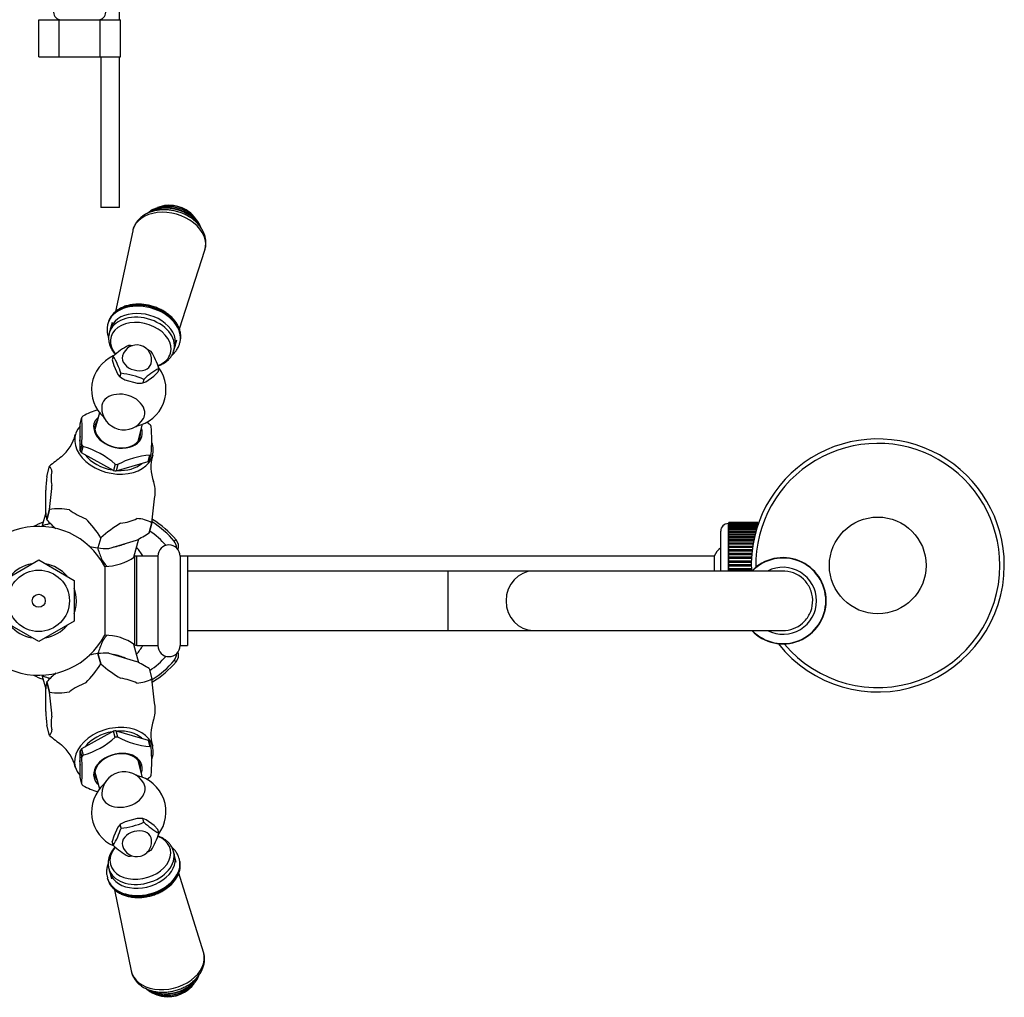
# Model space of a CAD drawing. Units: millimetres. Extents: x -37 to 205, y 18 to 289.
# Drawn here: x 113 to 192, y 18 to 97 of the extents above; entities that cross this region are included whole.
import ezdxf

# ---------------------------------------------------------------- set-up
doc = ezdxf.new("R2010")
doc.units = ezdxf.units.MM
for name, color, linetype in [('2895', 7, 'Continuous'), ('3959', 7, 'Continuous'), ('3960', 7, 'Continuous'), ('3996', 7, 'Continuous'), ('4083', 7, 'Continuous'), ('4277', 7, 'Continuous'), ('4327', 7, 'Continuous'), ('45387', 7, 'Continuous'), ('45388', 7, 'Continuous'), ('45392', 7, 'Continuous'), ('5303', 7, 'Continuous'), ('7194', 7, 'Continuous'), ('7221', 7, 'Continuous'), ('7340', 7, 'Continuous'), ('7719', 7, 'Continuous'), ('7944', 7, 'Continuous'), ('8232', 7, 'Continuous'), ('Défaut', 7, 'Continuous')]:
    doc.layers.add(name, color=color, linetype=linetype)

# ---------------------------------------------------------------- blocks, each defined once
blk = doc.blocks.new('SE')
at = {"layer": '7719', "color": 7, "linetype": 'Continuous'}
for p, q in [((120.687, 96.907), (120.687, 124.057)), ((119.187, 96.942), (119.187, 96.907)), ((119.187, 93.907), (119.187, 81.757)), ((120.687, 81.757), (120.687, 93.907)), ((120.687, 81.757), (119.187, 81.757))]:
    blk.add_line(p, q, dxfattribs=at)
at = {"layer": '8232', "color": 7, "linetype": 'Continuous'}
for p, q in [((114.195, 96.907), (115.84, 96.907)), ((114.195, 93.907), (114.195, 96.907)), ((115.84, 96.907), (119.131, 96.907)), ((115.84, 93.907), (115.84, 96.907)), ((119.131, 96.907), (120.777, 96.907)), ((119.131, 93.907), (119.131, 96.907)), ((120.777, 93.907), (120.777, 96.907)), ((114.195, 93.907), (115.84, 93.907)), ((115.84, 93.907), (119.131, 93.907)), ((119.131, 93.907), (120.777, 93.907))]:
    blk.add_line(p, q, dxfattribs=at)
for centre, start, end in [((115.986, 97.507), 180, 270), ((118.986, 97.507), 270, 0)]:
    blk.add_arc(centre, 0.6, start, end, dxfattribs=at)
blk = doc.blocks.new('SE2')
at = {"layer": '2895', "color": 7, "linetype": 'Continuous'}
for p, q in [((121.909, 53.604), (121.909, 46.516)), ((122.084, 46.46), (122.084, 53.66)), ((123.786, 53.66), (122.084, 53.66)), ((123.786, 53.66), (123.786, 46.46)), ((125.586, 53.66), (125.586, 46.46)), ((126.186, 53.66), (125.586, 53.66)), ((126.186, 53.66), (126.186, 46.46)), ((119.506, 52.835), (119.506, 47.285)), ((147.186, 52.46), (126.186, 52.46)), ((147.186, 47.66), (147.186, 52.46)), ((154.061, 52.46), (147.186, 52.46)), ((174.182, 52.46), (154.061, 52.46)), ((126.186, 47.66), (147.186, 47.66)), ((147.186, 47.66), (154.061, 47.66)), ((154.061, 47.66), (174.182, 47.66)), ((122.084, 46.46), (123.786, 46.46)), ((125.586, 46.46), (126.186, 46.46))]:
    blk.add_line(p, q, dxfattribs=at)
for centre, radius, start, end in [((114.186, 50.06), 6, 27.54855, 332.45145), ((124.686, 53.66), 0.9, 0, 180), ((119.506, 56.976), 4.141, 270, 305.48914), ((122.084, 53.36), 0.3, 90, 125.48914), ((174.186, 50.06), 3.45, 0, 135.92079), ((114.186, 50.06), 3.036, 101.09095, 139.472), ((114.186, 50.06), 3.036, 40.90254, 80.03063), ((174.186, 50.06), 2.7, 0, 117.26604), ((114.186, 50.06), 3.036, 0, 19.37713), ((114.186, 50.06), 3.036, 340.1517, 0), ((174.186, 50.06), 3.45, 224.07921, 0), ((174.186, 50.06), 2.7, 242.73396, 0), ((114.186, 50.06), 3.036, 220.75468, 258.95769), ((114.186, 50.06), 3.036, 280.27042, 318.9473), ((119.506, 43.144), 4.141, 54.51086, 90), ((122.084, 46.76), 0.3, 234.51086, 270), ((124.686, 46.46), 0.9, 180, 0)]:
    blk.add_arc(centre, radius, start, end, dxfattribs=at)
blk.add_ellipse((154.061, 50.06), major_axis=(0, -2.4), ratio=0.916667, start_param=3.141593, end_param=6.283185, dxfattribs=at)
blk.add_open_spline([(174.179, 47.66), (174.753, 47.661), (175.329, 47.875), (175.997, 48.458), (176.193, 48.712), (176.472, 49.276), (176.556, 49.582), (176.598, 50.215), (176.557, 50.53), (176.355, 51.126), (176.195, 51.404), (175.577, 52.111), (174.969, 52.412), (174.285, 52.459), (174.225, 52.46), (174.166, 52.46)], degree=3, knots=[0.1354721, 0.1354721, 0.1354721, 0.1354721, 0.25, 0.25, 0.3125, 0.3125, 0.375, 0.375, 0.4375, 0.4375, 0.5, 0.5, 0.625, 0.625, 0.6368654, 0.6368654, 0.6368654, 0.6368654], dxfattribs=at)
at = {"layer": '3959', "color": 7, "linetype": 'Continuous'}
for p, q in [((120.196, 69.774), (120.119, 69.487)), ((120.119, 69.487), (120.231, 69.04)), ((120.231, 69.04), (120.558, 68.314)), ((120.558, 68.314), (120.737, 68.113)), ((120.814, 68.4), (120.737, 68.113)), ((123.479, 68.17), (123.799, 68.501)), ((123.876, 68.787), (123.799, 68.501)), ((121.137, 67.874), (122.111, 67.613)), ((122.654, 67.907), (122.577, 67.62)), ((122.577, 67.62), (122.832, 67.705)), ((122.832, 67.705), (123.479, 68.17)), ((120.565, 31.814), (120.232, 31.088)), ((120.747, 32.014), (120.565, 31.814)), ((120.823, 31.727), (120.747, 32.014)), ((122.122, 32.507), (121.147, 32.251)), ((122.666, 32.211), (122.589, 32.498)), ((122.842, 32.412), (122.589, 32.498)), ((123.483, 31.943), (122.842, 32.412)), ((123.802, 31.611), (123.483, 31.943)), ((120.232, 31.088), (120.116, 30.642)), ((123.879, 31.324), (123.802, 31.611)), ((120.193, 30.355), (120.116, 30.642))]:
    blk.add_line(p, q, dxfattribs=at)
for centre, radius, start, end in [((124.131, 65.599), 5.737, 118.22511, 133.31185), ((122.091, 69.486), 1.2, 75, 165), ((120.805, 64.687), 5.998, 81.05669, 84.13843), ((122.091, 69.486), 1.2, 345, 75), ((120.805, 64.687), 5.998, 65.86157, 68.84294), ((118.148, 67.035), 5.991, 17.00962, 31.45343), ((115.319, 66.753), 5.737, 16.68815, 31.77489), ((120.201, 62.433), 5.998, 65.86157, 84.13843), ((126.739, 63.525), 5.991, 118.54657, 132.99038), ((122.694, 70.936), 3.434, 235.26811, 243.05433), ((122.294, 71.041), 3.432, 266.94333, 274.73423), ((122.683, 29.196), 3.419, 116.6811, 124.49142), ((120.239, 37.697), 5.998, 275.58869, 293.86556), ((122.29, 29.064), 3.447, 85.02526, 92.79203), ((126.647, 36.377), 5.762, 226.30151, 241.28629), ((115.133, 33.51), 5.963, 328.0605, 342.6053), ((118.418, 33.001), 5.713, 327.73968, 342.92612), ((124.327, 34.73), 6.02, 226.62354, 240.96427), ((122.091, 30.634), 1.2, 195, 284.72712), ((122.091, 30.634), 1.2, 284.72712, 15), ((120.822, 35.437), 5.998, 275.58869, 278.64097), ((120.822, 35.437), 5.998, 290.8525, 293.86556)]:
    blk.add_arc(centre, radius, start, end, dxfattribs=at)
for centre, major_axis in [((122.091, 69.486), (1.159, -0.311)), ((122.091, 30.634), (-1.159, -0.311))]:
    blk.add_ellipse(centre, major_axis=major_axis, ratio=0.707107, start_param=3.141593, end_param=6.283185, dxfattribs=at)
at = {"layer": '3960', "color": 7, "linetype": 'Continuous'}
for p, q in [((111.336, 51.705), (114.186, 53.351)), ((114.186, 53.351), (117.036, 51.705)), ((117.036, 51.705), (117.036, 48.415)), ((114.186, 46.769), (111.336, 48.415)), ((117.036, 48.415), (114.186, 46.769))]:
    blk.add_line(p, q, dxfattribs=at)
for radius in [2.475, 0.525]:
    blk.add_circle((114.186, 50.06), radius, dxfattribs=at)
at = {"layer": '3996', "color": 7, "linetype": 'Continuous'}
for p, q in [((120.101, 72.489), (119.875, 71.649)), ((125.091, 70.252), (125.317, 71.092)), ((125.278, 28.991), (125.061, 29.834)), ((119.832, 28.486), (120.049, 27.643))]:
    blk.add_line(p, q, dxfattribs=at)
for centre, radius, start, end in [((121.446, 67.078), 3, 114.59269, 228.37835), ((121.446, 67.078), 3, 281.62165, 35.86565), ((121.061, 65.644), 1.8, 179.62776, 255), ((121.061, 65.644), 1.8, 255, 330.37224), ((121.075, 34.48), 1.8, 104.72712, 179.82684), ((121.075, 34.48), 1.8, 29.08168, 104.72712), ((121.446, 33.042), 3, 322.61155, 77.83146), ((121.446, 33.042), 3, 131.07707, 246.0626)]:
    blk.add_arc(centre, radius, start, end, dxfattribs=at)
for centre, major_axis, ratio, start_param, end_param in [((122.483, 70.951), (2.608, -0.699), 0.707107, 0.006464, 3.141593), ((122.411, 70.681), (2.406, -0.645), 0.707107, 0, 3.924675), ((122.411, 70.681), (2.406, -0.645), 0.707107, 5.503334, 6.283185), ((121.003, 65.424), (1.711, -0.458), 0.707107, 0, 3.324093), ((121.003, 65.424), (1.711, -0.458), 0.707107, 6.100685, 6.283185), ((121.018, 34.7), (-1.715, -0.442), 0.707091, 0, 3.324084), ((121.018, 34.7), (-1.715, -0.442), 0.707091, 6.100694, 6.283185), ((122.377, 29.43), (-2.412, -0.622), 0.707091, 0, 3.918917), ((122.377, 29.43), (-2.412, -0.622), 0.707091, 5.49713, 6.283185), ((122.446, 29.16), (-2.615, -0.674), 0.707091, 0.0077, 3.148328)]:
    blk.add_ellipse(centre, major_axis=major_axis, ratio=ratio, start_param=start_param, end_param=end_param, dxfattribs=at)
for points, knots in [([(119.875, 71.649), (119.861, 71.587), (119.829, 71.451), (119.813, 71.202), (119.842, 70.923), (119.917, 70.645), (120.037, 70.372), (120.189, 70.128), (120.308, 69.98), (120.365, 69.916)], [0, 0, 0, 0, 0.025544, 0.0661714, 0.1068416, 0.1478838, 0.1895324, 0.2318622, 0.265736, 0.265736, 0.265736, 0.265736]), ([(123.805, 68.996), (123.863, 69.016), (124.024, 69.076), (124.27, 69.199), (124.527, 69.379), (124.745, 69.591), (124.917, 69.826), (125.036, 70.059), (125.073, 70.2), (125.09, 70.267)], [0.7327489, 0.7327489, 0.7327489, 0.7327489, 0.7570203, 0.8011745, 0.8450092, 0.8882589, 0.9307246, 0.9723771, 1, 1, 1, 1]), ([(125.057, 29.848), (125.039, 29.909), (124.998, 30.043), (124.887, 30.267), (124.723, 30.494), (124.519, 30.698), (124.279, 30.875), (124.033, 31.007), (123.866, 31.074), (123.795, 31.098)], [0, 0, 0, 0, 0.0255887, 0.066288, 0.1070441, 0.1481895, 0.1899507, 0.2323939, 0.2622449, 0.2622449, 0.2622449, 0.2622449]), ([(120.344, 30.221), (120.295, 30.168), (120.179, 30.029), (120.021, 29.791), (119.889, 29.507), (119.805, 29.216), (119.774, 28.927), (119.787, 28.67), (119.824, 28.532), (119.842, 28.47)], [0.730041, 0.730041, 0.730041, 0.730041, 0.7585939, 0.8028178, 0.8467071, 0.8899967, 0.932494, 0.974181, 1, 1, 1, 1])]:
    blk.add_open_spline(points, degree=3, knots=knots, dxfattribs=at)
at = {"layer": '4083', "color": 7, "linetype": 'Continuous'}
for p, q in [((117.516, 64.315), (117.653, 64.827)), ((117.516, 62.144), (117.516, 64.315)), ((117.653, 64.827), (117.653, 64.847)), ((117.653, 62.656), (117.516, 62.144)), ((117.632, 61.982), (117.769, 62.494)), ((120.202, 60.564), (117.632, 61.982)), ((117.653, 62.637), (117.653, 62.656)), ((117.769, 62.494), (117.746, 62.507)), ((120.433, 60.534), (123.003, 61.287)), ((123.003, 61.287), (123.141, 61.8)), ((123.119, 61.419), (123.249, 61.903)), ((123.141, 61.8), (123.164, 61.806)), ((114.832, 60.084), (115.055, 60.913)), ((115.055, 60.913), (115.055, 60.914)), ((120.339, 61.076), (120.202, 60.564)), ((120.362, 61.064), (120.339, 61.076)), ((120.571, 61.046), (120.433, 60.534)), ((120.548, 61.04), (120.571, 61.046)), ((114.75, 57.091), (114.75, 58.975)), ((115.055, 57.426), (114.832, 56.596)), ((114.833, 56.596), (115.055, 57.425)), ((115.055, 57.425), (115.055, 57.426)), ((114.833, 56.596), (114.832, 56.596)), ((123.313, 56.358), (123.09, 55.528)), ((123.09, 55.528), (123.312, 56.357)), ((123.313, 56.358), (123.312, 56.357)), ((119.183, 55.148), (118.961, 54.318)), ((119.184, 55.147), (118.962, 54.318)), ((119.184, 55.147), (119.183, 55.148)), ((119.828, 54.289), (122.059, 54.942)), ((123.09, 55.528), (123.09, 55.528)), ((118.962, 54.318), (118.961, 54.318)), ((118.961, 45.802), (118.962, 45.802)), ((118.961, 45.802), (119.183, 44.972)), ((119.184, 44.973), (118.962, 45.802)), ((119.828, 45.831), (122.059, 45.178)), ((119.183, 44.972), (119.184, 44.973)), ((123.09, 44.592), (123.313, 43.762)), ((123.09, 44.592), (123.09, 44.592)), ((123.09, 44.592), (123.312, 43.763)), ((123.312, 43.763), (123.313, 43.762)), ((114.75, 41.145), (114.75, 43.029)), ((114.832, 43.524), (114.833, 43.524)), ((114.832, 43.524), (115.055, 42.694)), ((115.055, 42.695), (114.833, 43.524)), ((115.055, 42.694), (115.055, 42.695)), ((115.055, 39.207), (114.832, 40.036)), ((115.055, 39.206), (115.055, 39.207)), ((120.202, 39.556), (117.632, 38.138)), ((120.339, 39.044), (120.202, 39.556)), ((120.362, 39.056), (120.339, 39.044)), ((120.433, 39.586), (123.003, 38.833)), ((120.571, 39.073), (120.433, 39.586)), ((120.548, 39.08), (120.571, 39.073)), ((117.632, 38.138), (117.769, 37.626)), ((123.003, 38.833), (123.141, 38.32)), ((123.249, 38.217), (123.119, 38.701)), ((123.141, 38.32), (123.164, 38.314)), ((117.516, 35.805), (117.516, 37.976)), ((117.516, 37.976), (117.653, 37.464)), ((117.653, 37.464), (117.653, 37.483)), ((117.769, 37.626), (117.746, 37.613)), ((117.653, 35.292), (117.516, 35.805)), ((117.653, 35.273), (117.653, 35.292))]:
    blk.add_line(p, q, dxfattribs=at)
for centre, radius, start, end in [((120.792, 59.406), 6.328, 106.90531, 118.77175), ((104.201, 63.742), 13.497, 355.30421, 4.69579), ((118.672, 59.203), 6.757, 48.34139, 51.26767), ((109.807, 63.017), 13.495, 355.30347, 4.69653), ((113.837, 64.258), 3.392, 310.1224, 346.4317), ((115.841, 55.961), 6.817, 48.45583, 73.77069), ((122.623, 52.13), 11.595, 124.6914, 130.74743), ((123.633, 55.36), 6.463, 94.16042, 118.50752), ((126.609, 60.83), 3.376, 163.46963, 200.11715), ((114.529, 60.408), 0.729, 5.22248, 43.87901), ((156.295, 56.447), 41.622, 174.98757, 176.51847), ((122.787, 59.34), 0.729, 5.22248, 27.01197), ((71.065, 62.961), 44.337, 352.8282, 355.34323), ((79.323, 61.893), 44.337, 352.8282, 355.34323), ((115.774, 52.429), 5.048, 79.87954, 98.18838), ((118.512, 57.463), 3.78, 185.65836, 193.25971), ((122.405, 63.626), 10.333, 222.87345, 228.52196), ((111.7, 50.468), 8.826, 32.0173, 44.65351), ((121.919, 53.695), 3.005, 62.3844, 86.41245), ((126.752, 46.363), 11.595, 120.94505, 130.74743), ((116.457, 66.012), 12.406, 296.84353, 302.32251), ((119.865, 61.2), 6.941, 256.35764, 262.51286), ((119.558, 59.133), 4.852, 262.9402, 273.19313), ((119.875, 38.873), 6.989, 97.51666, 103.45504), ((119.558, 40.987), 4.852, 86.80687, 97.0598), ((111.698, 49.653), 8.829, 315.34829, 327.98091), ((126.752, 53.757), 11.595, 229.25257, 239.05495), ((116.457, 34.108), 12.406, 57.67749, 63.15647), ((122.348, 36.553), 10.251, 131.4009, 137.15329), ((121.919, 46.425), 3.005, 273.58755, 297.6156), ((78.14, 38.104), 45.526, 4.68961, 7.13896), ((118.511, 42.657), 3.78, 166.73994, 174.34199), ((115.774, 47.69), 5.047, 261.8094, 280.12269), ((69.882, 37.036), 45.526, 4.68961, 7.13896), ((156.29, 43.672), 41.617, 183.48144, 185.01252), ((122.782, 40.783), 0.735, 333.07867, 354.62122), ((126.582, 39.293), 3.35, 159.7199, 196.72081), ((114.524, 39.715), 0.735, 316.27729, 354.62122), ((122.625, 47.993), 11.598, 229.25407, 235.30612), ((115.841, 44.159), 6.817, 286.22931, 311.54417), ((123.633, 44.76), 6.463, 241.49248, 265.83958), ((113.82, 35.846), 3.415, 13.75785, 49.83419), ((109.805, 37.103), 13.497, 355.30421, 4.69579), ((104.203, 36.378), 13.495, 355.30347, 4.69653), ((118.672, 40.917), 6.757, 308.62619, 311.65861), ((120.792, 40.714), 6.328, 241.22825, 253.11681)]:
    blk.add_arc(centre, radius, start, end, dxfattribs=at)
for centre, major_axis, start_param, end_param in [((120.455, 63.379), (-3.127, 0.838), -0.365561, -0.307138), ((120.573, 63.82), (1.929, -0.517), 2.693745, 6.283185), ((120.557, 63.763), (-1.811, 0.485), 5.999391, 6.283185), ((120.252, 62.621), (3.115, -0.835), 2.799106, 6.283185), ((120.557, 63.763), (-1.811, 0.485), 0, 3.425387), ((120.573, 63.82), (1.929, -0.517), 0, 0.447847), ((120.455, 63.379), (3.127, -0.838), 0.681636, 0.740059), ((120.252, 62.621), (2.724, -0.73), 3.166637, 3.491047), ((120.252, 62.621), (3.115, -0.835), 0, 0.446129), ((120.317, 62.867), (-3.115, 0.835), 0.674291, 0.747404), ((120.455, 63.379), (-3.127, 0.838), 0.681636, 0.740059), ((120.455, 63.379), (3.127, -0.838), -0.365561, -0.307138), ((120.252, 62.621), (2.724, -0.73), 3.902878, 4.849201), ((120.252, 62.621), (2.724, -0.73), 5.005222, 5.841251), ((120.317, 62.867), (3.115, -0.835), -0.372906, -0.299793), ((119.384, 59.384), (-4.125, 1.105), 0.005095, 0.369403), ((120.317, 62.867), (3.115, -0.835), 4.863082, 4.936194), ((120.455, 63.379), (3.127, -0.838), -1.412759, -1.354336), ((119.384, 59.384), (4.125, -1.105), 0.005095, 0.369403), ((119.384, 59.384), (-4.125, 1.105), 1.052293, 1.416601), ((119.384, 59.384), (4.125, -1.105), 5.241083, 5.605391), ((119.384, 40.736), (4.125, 1.105), 0.677794, 1.042102), ((119.384, 40.736), (-4.125, -1.105), 4.866585, 5.230893), ((119.384, 40.736), (4.125, 1.105), 5.913782, 6.27809), ((119.384, 40.736), (-4.125, -1.105), 5.913782, 6.27809), ((120.252, 37.499), (-3.115, -0.835), 2.694114, 6.283185), ((120.252, 37.499), (-2.724, -0.73), 4.575577, 5.5219), ((120.317, 37.253), (3.115, 0.835), 1.346991, 1.420104), ((120.455, 36.74), (3.127, 0.838), 1.354336, 1.412759), ((120.252, 37.499), (-2.724, -0.73), 3.583527, 4.419556), ((120.317, 37.253), (-3.115, -0.835), -0.747404, -0.674291), ((120.317, 37.253), (3.115, 0.835), 0.299793, 0.372906), ((120.455, 36.74), (3.127, 0.838), 0.307138, 0.365561), ((120.252, 37.499), (-2.724, -0.73), 5.933731, 6.258141), ((120.455, 36.74), (-3.127, -0.838), -0.740059, -0.681636), ((120.573, 36.3), (-1.929, -0.517), 2.693745, 6.283185), ((120.557, 36.357), (1.811, 0.485), 0, 3.425387), ((120.252, 37.499), (-3.115, -0.835), 0, 0.342487), ((120.557, 36.357), (1.811, 0.485), 5.999391, 6.283185), ((120.573, 36.3), (-1.929, -0.517), 0, 0.447847), ((120.455, 36.74), (3.127, 0.838), -0.740059, -0.681636), ((120.455, 36.74), (-3.127, -0.838), 0.307138, 0.365561)]:
    blk.add_ellipse(centre, major_axis=major_axis, ratio=0.707107, start_param=start_param, end_param=end_param, dxfattribs=at)
at = {"layer": '4277', "color": 7, "linetype": 'Continuous'}
for p, q in [((114.75, 57.157), (114.471, 56.117)), ((121.865, 53.573), (122.26, 55.049)), ((122.26, 45.071), (121.865, 46.547)), ((114.474, 43.993), (114.75, 42.963))]:
    blk.add_line(p, q, dxfattribs=at)
for start, end in [(110.29439, 117.53857), (32.23095, 39.70561), (320.29439, 327.76905), (242.46143, 249.70561)]:
    blk.add_arc((116.886, 50.06), 6.75, start, end, dxfattribs=at)
for centre, major_axis, start_param, end_param in [((118.797, 57.191), (3.767, -1.009), -1.005103, -0.714794), ((118.797, 42.929), (-3.767, -1.009), 3.856387, 4.146696)]:
    blk.add_ellipse(centre, major_axis=major_axis, ratio=0.707107, start_param=start_param, end_param=end_param, dxfattribs=at)
for points in [[(114.466, 56.119), (114.459, 56.092), (114.453, 56.067), (114.447, 56.044)], [(114.445, 44.084), (114.453, 44.056), (114.462, 44.026), (114.471, 43.992)]]:
    blk.add_open_spline(points, degree=3, dxfattribs=at)
for points, knots in [([(114.469, 56.109), (114.472, 56.113), (114.495, 56.124), (114.596, 56.164), (114.703, 56.2), (114.931, 56.256), (115.028, 56.276), (115.138, 56.292)], [0.8383902, 0.8383902, 0.8383902, 0.8383902, 0.875, 0.875, 0.9375, 0.9375, 0.973517, 0.973517, 0.973517, 0.973517]), ([(118.93, 54.271), (119.061, 53.972), (119.147, 53.67), (119.354, 53.244), (119.446, 53.102), (119.593, 52.932), (119.631, 52.888), (119.67, 52.845)], [0.00650706, 0.00650706, 0.00650706, 0.00650706, 0.0625, 0.0625, 0.09375, 0.09375, 0.10488154, 0.10488154, 0.10488154, 0.10488154]), ([(119.687, 47.271), (119.651, 47.231), (119.615, 47.189), (119.525, 47.085), (119.472, 47.02), (119.381, 46.878), (119.341, 46.803), (119.167, 46.441), (119.085, 46.127), (118.952, 45.819)], [0.89572758, 0.89572758, 0.89572758, 0.89572758, 0.90625, 0.90625, 0.921875, 0.921875, 0.9375, 0.9375, 0.99553199, 0.99553199, 0.99553199, 0.99553199]), ([(115.108, 43.808), (115.008, 43.825), (114.919, 43.845), (114.701, 43.902), (114.596, 43.94), (114.498, 43.981), (114.476, 43.992), (114.473, 43.997)], [0.0285649, 0.0285649, 0.0285649, 0.0285649, 0.0625, 0.0625, 0.125, 0.125, 0.1611927, 0.1611927, 0.1611927, 0.1611927])]:
    blk.add_open_spline(points, degree=3, knots=knots, dxfattribs=at)
at = {"layer": '4327', "color": 7, "linetype": 'Continuous'}
for start, end in [(0, 136.39718), (223.60282, 0)]:
    blk.add_arc((174.186, 50.06), 3.48, start, end, dxfattribs=at)
at = {"layer": '45387', "color": 7, "linetype": 'Continuous'}
for q in [(126.186, 53.66), (168.64, 52.46)]:
    blk.add_line((168.64, 53.66), q, dxfattribs=at)
blk.add_arc((170.277, 52.91), 1.8, 128.07312, 155.37568, dxfattribs=at)
at = {"layer": '45388', "color": 7, "linetype": 'Continuous'}
for p, q in [((169.827, 56.359), (169.827, 56.36)), ((172.167, 56.36), (169.827, 56.36)), ((169.827, 56.353), (169.827, 56.359)), ((169.827, 56.359), (172.167, 56.359)), ((172.167, 56.359), (172.167, 56.36)), ((172.167, 56.359), (172.167, 56.353)), ((169.167, 52.46), (169.167, 55.685)), ((169.767, 56.285), (169.767, 52.46)), ((169.827, 56.285), (169.767, 56.285)), ((172.167, 56.353), (169.827, 56.353)), ((169.827, 56.337), (169.827, 56.353)), ((169.827, 56.319), (169.827, 56.337)), ((169.827, 56.337), (172.167, 56.337)), ((172.167, 56.319), (169.827, 56.319)), ((169.827, 56.288), (169.827, 56.319)), ((169.827, 56.257), (169.827, 56.288)), ((169.827, 56.288), (172.167, 56.288)), ((172.167, 56.257), (169.827, 56.257)), ((169.827, 56.212), (169.827, 56.257)), ((169.827, 56.169), (169.827, 56.212)), ((169.827, 56.212), (172.167, 56.212)), ((172.161, 56.169), (169.827, 56.169)), ((169.827, 56.109), (169.827, 56.169)), ((169.827, 56.054), (169.827, 56.109)), ((169.827, 56.109), (172.141, 56.109)), ((172.123, 56.054), (169.827, 56.054)), ((169.827, 55.98), (169.827, 56.054)), ((169.827, 55.914), (169.827, 55.98)), ((169.827, 55.98), (172.1, 55.98)), ((172.079, 55.914), (169.827, 55.914)), ((169.827, 55.827), (169.827, 55.914)), ((169.827, 55.75), (169.827, 55.827)), ((169.827, 55.827), (172.053, 55.827)), ((172.03, 55.75), (169.827, 55.75)), ((169.827, 55.65), (169.827, 55.75)), ((169.827, 55.563), (169.827, 55.65)), ((169.827, 55.65), (172.002, 55.65)), ((171.978, 55.563), (169.827, 55.563)), ((169.827, 55.451), (169.827, 55.563)), ((172.167, 56.337), (172.167, 56.353)), ((172.167, 56.337), (172.167, 56.319)), ((172.167, 56.288), (172.167, 56.319)), ((172.167, 56.288), (172.167, 56.257)), ((172.201, 56.285), (172.167, 56.285)), ((172.167, 56.212), (172.167, 56.257)), ((172.167, 56.212), (172.167, 56.185)), ((169.827, 55.355), (169.827, 55.451)), ((169.827, 55.451), (171.948, 55.451)), ((171.924, 55.355), (169.827, 55.355)), ((169.827, 55.232), (169.827, 55.355)), ((169.827, 55.131), (169.827, 55.232)), ((169.827, 55.232), (171.894, 55.232)), ((169.827, 55.131), (171.871, 55.131)), ((169.827, 55.127), (169.827, 55.131)), ((171.87, 55.127), (169.827, 55.127)), ((169.827, 54.994), (169.827, 55.127)), ((169.827, 54.894), (169.827, 54.994)), ((169.827, 54.994), (171.842, 54.994)), ((169.827, 54.894), (171.821, 54.894)), ((169.827, 54.881), (169.827, 54.894)), ((171.819, 54.881), (169.827, 54.881)), ((169.827, 54.739), (169.827, 54.881)), ((169.827, 54.641), (169.827, 54.739)), ((169.827, 54.739), (171.792, 54.739)), ((169.827, 54.641), (171.775, 54.641)), ((169.827, 54.619), (169.827, 54.641)), ((171.771, 54.619), (169.827, 54.619)), ((169.827, 54.469), (169.827, 54.619)), ((169.827, 54.374), (169.827, 54.469)), ((169.827, 54.469), (171.746, 54.469)), ((169.827, 54.374), (171.732, 54.374)), ((169.827, 54.344), (169.827, 54.374)), ((171.728, 54.344), (169.827, 54.344)), ((169.827, 54.187), (169.827, 54.344)), ((169.827, 54.096), (169.827, 54.187)), ((169.827, 54.187), (171.707, 54.187)), ((169.827, 54.096), (171.696, 54.096)), ((169.827, 54.057), (169.827, 54.096)), ((171.691, 54.057), (169.827, 54.057)), ((169.827, 53.895), (169.827, 54.057)), ((169.827, 53.808), (169.827, 53.895)), ((169.827, 53.895), (171.674, 53.895)), ((169.827, 53.808), (171.666, 53.808)), ((169.827, 53.761), (169.827, 53.808)), ((171.662, 53.761), (169.827, 53.761)), ((169.827, 53.594), (169.827, 53.761)), ((169.827, 53.513), (169.827, 53.594)), ((169.827, 53.594), (171.65, 53.594)), ((169.827, 53.513), (171.644, 53.513)), ((169.827, 53.457), (169.827, 53.513)), ((171.641, 53.457), (169.827, 53.457)), ((169.827, 53.288), (169.827, 53.457)), ((169.827, 53.213), (169.827, 53.288)), ((169.827, 53.288), (171.634, 53.288)), ((169.827, 53.213), (171.631, 53.213)), ((169.827, 53.15), (169.827, 53.213)), ((169.827, 52.979), (169.827, 53.15)), ((171.629, 53.15), (169.827, 53.15)), ((169.827, 52.91), (169.827, 52.979)), ((169.827, 52.979), (171.627, 52.979)), ((169.827, 52.91), (171.627, 52.91)), ((169.827, 52.84), (169.827, 52.91)), ((171.627, 52.84), (169.827, 52.84)), ((169.827, 52.67), (169.827, 52.84)), ((169.827, 52.607), (169.827, 52.67)), ((169.827, 52.67), (171.629, 52.67)), ((169.827, 52.607), (171.631, 52.607)), ((169.827, 52.532), (169.827, 52.607)), ((171.634, 52.532), (169.827, 52.532)), ((169.827, 52.46), (169.827, 52.532))]:
    blk.add_line(p, q, dxfattribs=at)
blk.add_arc((169.767, 55.685), 0.6, 90, 180, dxfattribs=at)
at = {"layer": '45392', "color": 7, "linetype": 'Continuous'}
blk.add_circle((181.827, 52.91), 3.9, dxfattribs=at)
for radius, start, end in [(10.2, 0, 182.52858), (9.843, 0, 180.89941), (10.2, 218.21547, 0), (9.843, 220.01127, 0)]:
    blk.add_arc((181.827, 52.91), radius, start, end, dxfattribs=at)
at = {"layer": '5303', "color": 7, "linetype": 'Continuous'}
for centre, start, end in [((124.726, 79.321), 43.05194, 106.94806), ((124.61, 20.768), 252.50412, 316.4044)]:
    blk.add_arc(centre, 2.625, start, end, dxfattribs=at)
for centre, major_axis, ratio, start_param, end_param in [((124.892, 79.938), (-2.391, 0.641), 0.707107, 3.717623, 5.696019), ((124.882, 79.902), (-2.391, 0.641), 0.707107, 3.778684, 5.639554), ((125.014, 80.397), (-2.028, 0.544), 0.707107, 3.808634, 5.556835), ((124.769, 20.149), (2.397, 0.618), 0.707091, 3.719384, 5.697324), ((124.76, 20.186), (2.397, 0.618), 0.707091, 3.78069, 5.642893), ((124.888, 19.69), (2.034, 0.524), 0.707091, 3.811028, 5.559403)]:
    blk.add_ellipse(centre, major_axis=major_axis, ratio=ratio, start_param=start_param, end_param=end_param, dxfattribs=at)
for points, knots in [([(127.258, 80.14), (127.255, 80.15), (127.223, 80.248), (127.145, 80.431), (126.991, 80.682), (126.795, 80.92), (126.562, 81.138), (126.295, 81.334), (126, 81.502), (125.684, 81.64), (125.352, 81.746), (125.011, 81.816), (124.668, 81.849), (124.327, 81.846), (123.997, 81.804), (123.683, 81.724), (123.391, 81.608), (123.145, 81.464), (123.004, 81.352), (122.946, 81.298)], [0.1354109, 0.1354109, 0.1354109, 0.1354109, 0.14021, 0.1839617, 0.2283857, 0.273397, 0.3188141, 0.364452, 0.4101708, 0.4559037, 0.5016484, 0.5474283, 0.5932709, 0.639206, 0.6852574, 0.7314197, 0.7776053, 0.8236389, 0.861426, 0.861426, 0.861426, 0.861426]), ([(122.809, 18.809), (122.819, 18.799), (122.899, 18.727), (123.062, 18.603), (123.321, 18.462), (123.61, 18.354), (123.922, 18.28), (124.251, 18.243), (124.591, 18.243), (124.934, 18.28), (125.274, 18.354), (125.605, 18.462), (125.92, 18.603), (126.213, 18.775), (126.479, 18.976), (126.711, 19.201), (126.905, 19.447), (127.045, 19.689), (127.109, 19.851), (127.132, 19.922)], [0.1351091, 0.1351091, 0.1351091, 0.1351091, 0.1419905, 0.1856875, 0.2300549, 0.2750006, 0.3203411, 0.3658936, 0.4115209, 0.4571612, 0.5028141, 0.5485036, 0.594257, 0.6401044, 0.6860684, 0.7321416, 0.7782305, 0.8241565, 0.8593974, 0.8593974, 0.8593974, 0.8593974])]:
    blk.add_open_spline(points, degree=3, knots=knots, dxfattribs=at)
at = {"layer": '7194', "color": 7, "linetype": 'Continuous'}
for start, end in [(41.46448, 56.39295), (303.60705, 318.53552)]:
    blk.add_arc((119.395, 50.06), 6.75, start, end, dxfattribs=at)
at = {"layer": '7221', "color": 7, "linetype": 'Continuous'}
for p, q in [((121.761, 79.883), (120.369, 73.371)), ((121.783, 79.976), (121.766, 79.894)), ((125.523, 71.985), (127.576, 78.325)), ((119.788, 72.482), (119.766, 72.398)), ((125.561, 70.845), (125.584, 70.929)), ((125.547, 29.151), (125.525, 29.235)), ((127.468, 21.737), (125.477, 28.093)), ((119.715, 27.738), (119.737, 27.654)), ((120.308, 26.765), (121.639, 20.234))]:
    blk.add_line(p, q, dxfattribs=at)
for centre, major_axis, ratio, start_param, end_param in [((124.688, 79.179), (-2.909, 0.78), 0.707107, 3.105311, 6.283185), ((124.688, 79.179), (-2.909, 0.78), 0.707107, 0, 0.036282), ((122.663, 71.622), (-2.898, 0.776), 0.707107, 3.144415, 6.283185), ((122.686, 71.706), (-2.898, 0.776), 0.707107, 3.173495, 6.283185), ((122.563, 71.247), (-2.614, 0.7), 0.707107, 3.073236, 6.283185), ((122.563, 71.247), (-2.614, 0.7), 0.707107, 0, 0.068357), ((122.686, 71.706), (-2.898, 0.776), 0.707107, 3.141593, 3.173495), ((122.523, 28.862), (2.621, 0.676), 0.707091, 3.073236, 6.283185), ((122.523, 28.862), (2.621, 0.676), 0.707091, 0, 0.068357), ((122.62, 28.487), (2.905, 0.749), 0.707091, 3.144664, 6.283185), ((122.642, 28.403), (2.905, 0.749), 0.707091, 3.141593, 6.283185), ((122.62, 28.487), (2.905, 0.749), 0.707091, 0, 0.006735), ((122.642, 28.403), (2.905, 0.749), 0.707091, 0, 0.006735), ((124.573, 20.911), (2.917, 0.752), 0.707091, 3.105313, 6.283185), ((124.573, 20.911), (2.917, 0.752), 0.707091, 0.006735, 0.03628), ((124.573, 20.911), (2.917, 0.752), 0.707091, 0, 0.006735)]:
    blk.add_ellipse(centre, major_axis=major_axis, ratio=ratio, start_param=start_param, end_param=end_param, dxfattribs=at)
for points, knots in [([(127.572, 78.334), (127.589, 78.382), (127.634, 78.511), (127.668, 78.762), (127.668, 79.061), (127.62, 79.363), (127.526, 79.659), (127.388, 79.949), (127.207, 80.228), (126.984, 80.491), (126.723, 80.735), (126.429, 80.954), (126.106, 81.145), (125.761, 81.306), (125.398, 81.432), (125.023, 81.524), (124.643, 81.578), (124.262, 81.594), (123.886, 81.57), (123.522, 81.507), (123.175, 81.404), (122.851, 81.262), (122.559, 81.082), (122.303, 80.868), (122.09, 80.624), (121.924, 80.361), (121.828, 80.133), (121.793, 80.011), (121.783, 79.976)], [0, 0, 0, 0, 0.017474, 0.0554, 0.093186, 0.13113, 0.169519, 0.208547, 0.248278, 0.288645, 0.32949, 0.37063, 0.411912, 0.453235, 0.494582, 0.535971, 0.577435, 0.619004, 0.660713, 0.702568, 0.744516, 0.786402, 0.828, 0.869041, 0.909304, 0.948706, 0.987336, 1, 1, 1, 1]), ([(125.596, 71.002), (125.612, 71.073), (125.642, 71.218), (125.643, 71.481), (125.6, 71.766), (125.51, 72.052), (125.375, 72.332), (125.196, 72.603), (124.976, 72.86), (124.719, 73.098), (124.428, 73.314), (124.11, 73.503), (123.769, 73.664), (123.41, 73.794), (123.04, 73.89), (122.664, 73.951), (122.288, 73.976), (121.917, 73.965), (121.559, 73.917), (121.218, 73.832), (120.9, 73.711), (120.61, 73.557), (120.355, 73.371), (120.139, 73.156), (119.966, 72.919), (119.85, 72.686), (119.807, 72.547), (119.788, 72.482)], [0, 0, 0, 0, 0.027836, 0.067557, 0.107404, 0.147558, 0.188103, 0.229017, 0.270213, 0.311586, 0.353048, 0.394537, 0.436025, 0.47751, 0.519002, 0.560515, 0.602059, 0.643651, 0.685298, 0.726996, 0.768709, 0.810361, 0.851842, 0.893017, 0.933771, 0.974069, 1, 1, 1, 1]), ([(119.766, 72.398), (119.749, 72.329), (119.715, 72.18), (119.695, 71.91), (119.72, 71.613), (119.772, 71.392), (119.812, 71.272), (119.82, 71.249)], [0, 0, 0, 0, 0.0252302, 0.063589, 0.101961, 0.1406521, 0.1497502, 0.1497502, 0.1497502, 0.1497502]), ([(124.932, 69.872), (125.013, 69.94), (125.163, 70.088), (125.348, 70.337), (125.486, 70.6), (125.535, 70.765), (125.56, 70.853)], [0.8482537, 0.8482537, 0.8482537, 0.8482537, 0.887918, 0.9282346, 0.9677291, 1, 1, 1, 1]), ([(125.521, 29.252), (125.5, 29.321), (125.456, 29.467), (125.338, 29.71), (125.167, 29.956), (125.015, 30.117), (124.924, 30.198), (124.91, 30.211)], [0, 0, 0, 0, 0.0252827, 0.0637214, 0.1021869, 0.1409893, 0.1482574, 0.1482574, 0.1482574, 0.1482574]), ([(119.783, 28.893), (119.783, 28.891), (119.744, 28.787), (119.686, 28.578), (119.65, 28.267), (119.661, 27.976), (119.7, 27.814), (119.721, 27.731)], [0.8480331, 0.8480331, 0.8480331, 0.8480331, 0.848804, 0.8899844, 0.9303385, 0.9698739, 1, 1, 1, 1]), ([(119.737, 27.656), (119.737, 27.653), (119.752, 27.563), (119.828, 27.379), (119.963, 27.133), (120.145, 26.905), (120.366, 26.702), (120.624, 26.526), (120.914, 26.38), (121.233, 26.266), (121.576, 26.187), (121.935, 26.144), (122.306, 26.138), (122.683, 26.167), (123.059, 26.233), (123.428, 26.333), (123.784, 26.466), (124.123, 26.631), (124.438, 26.825), (124.725, 27.045), (124.979, 27.287), (125.194, 27.55), (125.368, 27.827), (125.496, 28.115), (125.576, 28.409), (125.607, 28.7), (125.591, 28.959), (125.558, 29.101), (125.543, 29.166)], [0, 0, 0, 0, 0.001057, 0.04033, 0.079542, 0.118889, 0.158547, 0.198592, 0.238999, 0.279678, 0.320526, 0.361459, 0.402415, 0.443369, 0.484322, 0.525281, 0.566261, 0.607274, 0.648334, 0.689449, 0.730614, 0.77179, 0.812901, 0.853836, 0.894461, 0.934665, 0.974422, 1, 1, 1, 1]), ([(121.647, 20.227), (121.657, 20.171), (121.683, 20.032), (121.781, 19.792), (121.93, 19.533), (122.123, 19.296), (122.352, 19.085), (122.617, 18.902), (122.914, 18.751), (123.239, 18.633), (123.587, 18.551), (123.952, 18.507), (124.327, 18.502), (124.707, 18.534), (125.085, 18.605), (125.456, 18.711), (125.813, 18.853), (126.151, 19.029), (126.465, 19.235), (126.749, 19.471), (126.999, 19.733), (127.208, 20.018), (127.371, 20.319), (127.486, 20.631), (127.549, 20.948), (127.56, 21.259), (127.529, 21.504), (127.499, 21.627), (127.49, 21.662)], [0, 0, 0, 0, 0.019574, 0.057406, 0.095112, 0.132995, 0.171336, 0.210322, 0.250009, 0.290323, 0.331104, 0.372169, 0.413367, 0.454604, 0.495864, 0.537169, 0.57855, 0.620039, 0.661667, 0.703442, 0.745302, 0.787089, 0.828573, 0.869486, 0.909613, 0.948882, 0.98739, 1, 1, 1, 1])]:
    blk.add_open_spline(points, degree=3, knots=knots, dxfattribs=at)
at = {"layer": '7340', "color": 7, "linetype": 'Continuous'}
for p, q in [((119.086, 65.226), (118.723, 63.87)), ((122.2, 62.938), (122.563, 64.294)), ((122.563, 35.826), (122.2, 37.182)), ((118.723, 36.25), (119.086, 34.894))]:
    blk.add_line(p, q, dxfattribs=at)
for centre, major_axis, start_param, end_param in [((120.965, 65.285), (1.739, -0.466), 3.814062, 3.922812), ((120.965, 65.285), (1.739, -0.466), -0.781219, -0.672469), ((120.965, 34.835), (-1.739, -0.466), 3.814062, 3.882886), ((120.965, 34.835), (-1.739, -0.466), -0.817778, -0.672469)]:
    blk.add_ellipse(centre, major_axis=major_axis, ratio=0.707107, start_param=start_param, end_param=end_param, dxfattribs=at)
at = {"layer": '7944', "color": 7, "linetype": 'Continuous'}
for p, q in [((125.256, 54.977), (125.118, 54.862)), ((125.256, 45.143), (125.118, 45.258))]:
    blk.add_line(p, q, dxfattribs=at)
for centre, radius, start, end in [((119.395, 50.06), 7.47, 40, 58.26837), ((119.395, 50.06), 7.65, 40, 58.86596), ((124.566, 54.399), 0.72, 354.76283, 40), ((124.566, 54.399), 0.9, 344.62216, 40), ((119.395, 50.06), 7.47, 301.6908, 320), ((124.566, 45.721), 0.72, 320, 5.23717), ((124.566, 45.721), 0.9, 320, 15.37784), ((119.395, 50.06), 7.65, 301.06833, 320)]:
    blk.add_arc(centre, radius, start, end, dxfattribs=at)

msp = doc.modelspace()

# ---------------------------------------------------------------- block references
at = {"layer": 'Défaut'}
for name in ['SE', 'SE2']:
    msp.add_blockref(name, (0, 0), dxfattribs=at)

doc.saveas('drawing.dxf')
